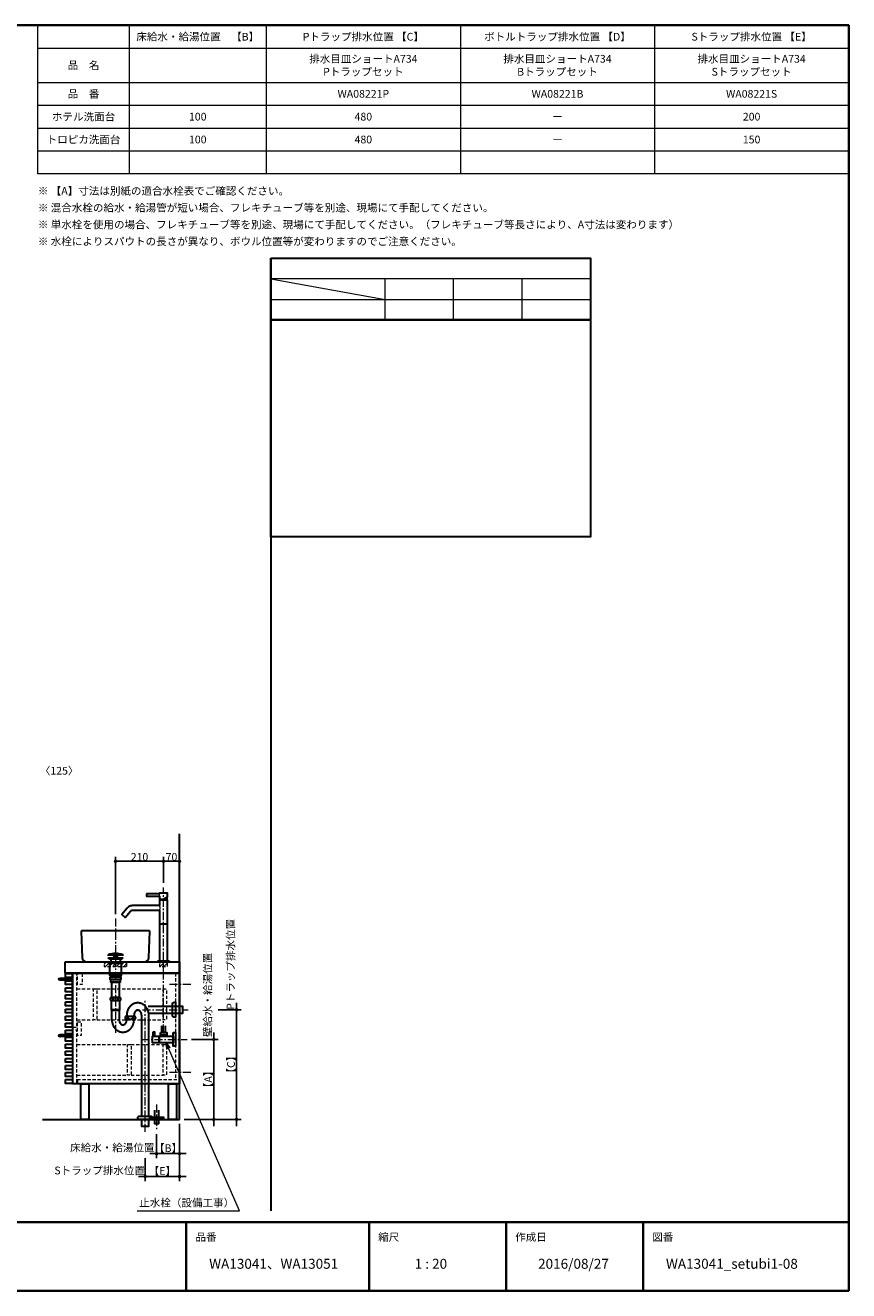
# Model space of a CAD drawing. Units: millimetres. Extents: x -4275 to 7850, y -3045 to 3045.
# Drawn here: x 395 to 4000, y -2770 to 2770 of the extents above; entities that cross this region are included whole.
import ezdxf

# ---------------------------------------------------------------- set-up
doc = ezdxf.new("R2010")
doc.units = ezdxf.units.MM
doc.header["$LTSCALE"] = 20
doc.header["$PDMODE"] = 1
doc.header["$PDSIZE"] = -2
doc.linetypes.add('ラインタイプ-1', pattern=[1.11, 0.71, -0.4])
doc.linetypes.add('ラインタイプ-3', pattern=[2.91, 1.76, -0.4, 0.35, -0.4])
for name, color, linetype, lineweight in [('1図面枠', 7, 'Continuous', 15), ('2寸法-1', 7, 'Continuous', 15), ('2寸法-2', 7, 'Continuous', 15), ('2寸法-3', 7, 'Continuous', 15), ('4給排水', 7, 'Continuous', 15), ('5ボウル・キャビネット', 7, 'Continuous', 15)]:
    doc.layers.add(name, color=color, linetype=linetype, lineweight=lineweight)
doc.styles.add('MS PGothic', font='txt', dxfattribs={"bigfont": 'MS PGothic'})
doc.styles.get("Standard").update_dxf_attribs({"font": 'txt', "bigfont": 'BIGFONT.SHX'})
doc.dimstyles.new('SANWA-1', dxfattribs={"dimtxt": 33.826244, "dimasz": 15.006836, "dimexe": 20, "dimexo": 20, "dimgap": 2, "dimtad": 1, "dimdec": 8, "dimdsep": 46, "dimtxsty": 'MS PGothic', "dimblk": 'DOT', "dimblk1": 'DOT', "dimblk2": 'DOT', "dimcen": 0, "dimazin": 0, "dimtfac": 0.8, "dimtdec": 8, "dimtix": 1, "dimtmove": 0, "dimatfit": 0, "dimldrblk": 'DOT', "dimfxl": 1, "dimfrac": 2, "dimtolj": 1, "dimarcsym": 0})
pattern_1 = [(45, (0, 0), (16, 0), [])]

# ---------------------------------------------------------------- blocks, each defined once
blk = doc.blocks.new('グループ-2')
at = {"layer": '1図面枠', "color": 7, "linetype": 'Continuous', "lineweight": 35}
for p, q in [((-4000, -2470), (4000, -2470)), ((1100, -2470), (1100, -2770)), ((1900, -2470), (1900, -2770)), ((2500, -2470), (2500, -2770)), ((3100, -2470), (3100, -2770))]:
    blk.add_line(p, q, dxfattribs=at)
at = {"layer": '1図面枠', "color": 7, "linetype": 'Continuous', "lineweight": 35, "flags": 128}
blk.add_lwpolyline([(-4000, 2770), (4000, 2770), (4000, -2770), (-4000, -2770)], close=True, dxfattribs=at)
blk = doc.blocks.new('図面枠')
at = {"layer": '1図面枠', "color": 7}
blk.add_blockref('グループ-2', (0, 0), dxfattribs=at)
at = {"layer": '1図面枠', "color": 7, "attachment_point": 1, "line_spacing_factor": 0.870768}
for s, insert, char_height in [('{\\fMS PGothic|b0|i0|c128|p0;品番}', (1140, -2518.2), 33.826), ('{\\fMS PGothic|b0|i0|c128|p0;縮尺}', (1940, -2518.2), 33.826), ('{\\fMS PGothic|b0|i0|c128|p0;作成日}', (2540, -2518.2), 33.826), ('{\\fMS PGothic|b0|i0|c128|p0;図番}', (3140, -2518.2), 33.826), ('{\\fMS PGothic|b0|i0|c128|p0;1 : 20}', (2100, -2630.5), 43.491)]:
    blk.add_mtext(s, dxfattribs=dict(at, insert=insert, char_height=char_height))
blk = doc.blocks.new('グループ-4')
at = {"layer": '1図面枠', "color": 7, "linetype": 'Continuous', "lineweight": 15}
for p, q in [((850, 2770), (850, 2120)), ((1450, 2770), (1450, 2120)), ((2300, 2770), (2300, 2120)), ((3150, 2770), (3150, 2120)), ((450, 2670), (4000, 2670)), ((450, 2520), (4000, 2520)), ((450, 2420), (4000, 2420)), ((450, 2320), (4000, 2320)), ((450, 2220), (4000, 2220))]:
    blk.add_line(p, q, dxfattribs=at)
at = {"layer": '1図面枠', "color": 7, "linetype": 'Continuous', "lineweight": 15, "flags": 128}
blk.add_lwpolyline([(450, 2770), (4000, 2770), (4000, 2120), (450, 2120)], close=True, dxfattribs=at)
blk = doc.blocks.new('グループ-5')
at = {"layer": '1図面枠', "color": 7}
blk.add_blockref('グループ-4', (0, 0), dxfattribs=at)
at = {"layer": '1図面枠', "color": 7, "char_height": 33.826, "attachment_point": 5, "line_spacing_factor": 0.870768}
for s, insert in [('{\\fMS PGothic|b0|i0|c128|p0;床給水・給湯位置\u3000【B】}', (1150, 2720)), ('{\\fMS PGothic|b0|i0|c128|p0;Pトラップ排水位置 【C】}', (1875, 2720)), ('{\\fMS PGothic|b0|i0|c128|p0;ボトルトラップ排水位置 【D】}', (2725, 2720)), ('{\\fMS PGothic|b0|i0|c128|p0;Sトラップ排水位置 【E】}', (3575, 2720)), ('{\\fMS PGothic|b0|i0|c128|p0;品\u3000名}', (650, 2595)), ('{\\fMS PGothic|b0|i0|c128|p0;品\u3000番}', (650, 2470)), ('{\\fMS PGothic|b0|i0|c128|p0;ホテル洗面台}', (650, 2370)), ('{\\fMS PGothic|b0|i0|c128|p0;トロピカ洗面台}', (650, 2270))]:
    blk.add_mtext(s, dxfattribs=dict(at, insert=insert))
blk = doc.blocks.new('_Dot')
at = {"color": 0, "linetype": 'ByBlock', "lineweight": -2}
blk.add_line((-0.5, 0), (-1, 0), dxfattribs=at)
at = {"color": 0, "linetype": 'ByBlock', "const_width": 0.5}
blk.add_lwpolyline([(-0.25, 0, 1), (0.25, 0, 1)], format="xyb", close=True, dxfattribs=at)
blk = doc.blocks.new('*D40')
at = {"layer": '2寸法-1', "color": 0, "linetype": 'Continuous', "lineweight": -2}
for p, q in [((1000, -985), (1000, -870)), ((1070, -985), (1070, -870)), ((1055, -890), (1015, -890))]:
    blk.add_line(p, q, dxfattribs=at)
at = {"layer": 'Defpoints', "color": 0}
for p in [(1000, -890), (1000, -1005), (1070, -1005)]:
    blk.add_point(p, dxfattribs=at)
at = {"layer": '2寸法-1', "color": 0, "lineweight": -2, "xscale": 15.0068359375, "yscale": 15.0068359375, "zscale": 15.0068359375, "rotation": 180}
blk.add_blockref('_Dot', (1000, -890), dxfattribs=at)
at = {"layer": '2寸法-1', "color": 0, "lineweight": -2, "xscale": 15.0068359375, "yscale": 15.0068359375, "zscale": 15.0068359375}
blk.add_blockref('_Dot', (1070, -890), dxfattribs=at)
at = {"layer": '2寸法-1', "color": 0, "lineweight": 15, "insert": (1035, -871), "char_height": 33.83, "attachment_point": 5, "style": 'MS PGothic'}
blk.add_mtext('\\A1;70', dxfattribs=at)
blk = doc.blocks.new('*D45')
at = {"layer": '2寸法-1', "color": 0, "linetype": 'Continuous', "lineweight": -2}
for p, q in [((790, -1121), (790, -870)), ((1000, -985), (1000, -870)), ((805, -890), (985, -890))]:
    blk.add_line(p, q, dxfattribs=at)
at = {"layer": 'Defpoints', "color": 0}
for p in [(1000, -890), (1000, -1005), (790, -1141)]:
    blk.add_point(p, dxfattribs=at)
at = {"layer": '2寸法-1', "color": 0, "lineweight": -2, "xscale": 15.0068359375, "yscale": 15.0068359375, "zscale": 15.0068359375, "rotation": 180}
blk.add_blockref('_Dot', (790, -890), dxfattribs=at)
at = {"layer": '2寸法-1', "color": 0, "lineweight": -2, "xscale": 15.0068359375, "yscale": 15.0068359375, "zscale": 15.0068359375}
blk.add_blockref('_Dot', (1000, -890), dxfattribs=at)
at = {"layer": '2寸法-1', "color": 0, "lineweight": 15, "insert": (895, -871), "char_height": 33.83, "attachment_point": 5, "style": 'MS PGothic'}
blk.add_mtext('\\A1;210', dxfattribs=at)
blk = doc.blocks.new('*D48')
at = {"layer": '2寸法-1', "color": 0, "linetype": 'Continuous', "lineweight": -2}
for p, q in [((1123, -1670), (1240, -1670)), ((1220, -1685), (1220, -2005)), ((1090, -2020), (1240, -2020))]:
    blk.add_line(p, q, dxfattribs=at)
at = {"layer": 'Defpoints', "color": 0}
for p in [(1103, -1670), (1070, -2020), (1220, -2020)]:
    blk.add_point(p, dxfattribs=at)
at = {"layer": '2寸法-1', "color": 0, "lineweight": -2, "xscale": 15.0068359375, "yscale": 15.0068359375, "zscale": 15.0068359375}
for p, rotation in [((1220, -1670), 90), ((1220, -2020), 270)]:
    blk.add_blockref('_Dot', p, dxfattribs=dict(at, rotation=rotation))
at = {"layer": '2寸法-1', "color": 0, "lineweight": 15, "insert": (1195.7, -1845), "char_height": 33.83, "attachment_point": 5, "rotation": 90, "style": 'MS PGothic'}
blk.add_mtext('\\A1;【A】', dxfattribs=at)
blk = doc.blocks.new('*D49')
at = {"layer": '2寸法-1', "color": 0, "linetype": 'Continuous', "lineweight": -2}
for p, q in [((1240, -1540), (1340, -1540)), ((1320, -1555), (1320, -2005)), ((1240, -2020), (1340, -2020))]:
    blk.add_line(p, q, dxfattribs=at)
at = {"layer": 'Defpoints', "color": 0}
for p in [(1220, -1540), (1220, -2020), (1320, -2020)]:
    blk.add_point(p, dxfattribs=at)
at = {"layer": '2寸法-1', "color": 0, "lineweight": -2, "xscale": 15.0068359375, "yscale": 15.0068359375, "zscale": 15.0068359375}
for p, rotation in [((1320, -1540), 90), ((1320, -2020), 270)]:
    blk.add_blockref('_Dot', p, dxfattribs=dict(at, rotation=rotation))
at = {"layer": '2寸法-1', "color": 0, "lineweight": 15, "insert": (1295.7, -1780), "char_height": 33.83, "attachment_point": 5, "rotation": 90, "style": 'MS PGothic'}
blk.add_mtext('\\A1;【C】', dxfattribs=at)
blk = doc.blocks.new('*D50')
at = {"layer": '2寸法-2', "color": 0, "linetype": 'Continuous', "lineweight": -2}
for p, q in [((1220, -1655), (1220, -1640)), ((1123, -1670), (1240, -1670)), ((1220, -1670), (1220, -2020)), ((1090, -2020), (1240, -2020)), ((1220, -2035), (1220, -2050))]:
    blk.add_line(p, q, dxfattribs=at)
at = {"layer": 'Defpoints', "color": 0}
for p in [(1103, -1670), (1070, -2020), (1220, -2020)]:
    blk.add_point(p, dxfattribs=at)
at = {"layer": '2寸法-2', "color": 0, "lineweight": -2, "xscale": 15.0068359375, "yscale": 15.0068359375, "zscale": 15.0068359375}
for p, rotation in [((1220, -1670), 270), ((1220, -2020), 90)]:
    blk.add_blockref('_Dot', p, dxfattribs=dict(at, rotation=rotation))
at = {"layer": '2寸法-2', "color": 0, "lineweight": 15, "insert": (1193.6, -1475.1), "char_height": 33.826, "attachment_point": 5, "rotation": 90, "style": 'MS PGothic'}
blk.add_mtext('\\A1;壁給水・給湯位置', dxfattribs=at)
blk = doc.blocks.new('*D51')
at = {"layer": '2寸法-2', "color": 0, "linetype": 'Continuous', "lineweight": -2}
for p, q in [((1070, -2040), (1070, -2190)), ((970, -2085), (970, -2190)), ((955, -2170), (940, -2170)), ((970, -2170), (1070, -2170)), ((1085, -2170), (1100, -2170))]:
    blk.add_line(p, q, dxfattribs=at)
at = {"layer": 'Defpoints', "color": 0}
for p in [(1070, -2020), (970, -2065), (1070, -2170)]:
    blk.add_point(p, dxfattribs=at)
at = {"layer": '2寸法-2', "color": 0, "lineweight": -2, "xscale": 15.0068359375, "yscale": 15.0068359375, "zscale": 15.0068359375}
blk.add_blockref('_Dot', (970, -2170), dxfattribs=at)
at = {"layer": '2寸法-2', "color": 0, "lineweight": -2, "xscale": 15.0068359375, "yscale": 15.0068359375, "zscale": 15.0068359375, "rotation": 180}
blk.add_blockref('_Dot', (1070, -2170), dxfattribs=at)
at = {"layer": '2寸法-2', "color": 0, "lineweight": 15, "insert": (775.8, -2143.6), "char_height": 33.826, "attachment_point": 5, "style": 'MS PGothic'}
blk.add_mtext('\\A1;床給水・給湯位置', dxfattribs=at)
blk = doc.blocks.new('*D52')
at = {"layer": '2寸法-2', "color": 0, "linetype": 'Continuous', "lineweight": -2}
for p, q in [((920, -2190), (920, -2290)), ((1070, -2190), (1070, -2290)), ((905, -2270), (890, -2270)), ((920, -2270), (1070, -2270)), ((1085, -2270), (1100, -2270))]:
    blk.add_line(p, q, dxfattribs=at)
at = {"layer": 'Defpoints', "color": 0}
for p in [(920, -2170), (1070, -2170), (1070, -2270)]:
    blk.add_point(p, dxfattribs=at)
at = {"layer": '2寸法-2', "color": 0, "lineweight": -2, "xscale": 15.0068359375, "yscale": 15.0068359375, "zscale": 15.0068359375}
blk.add_blockref('_Dot', (920, -2270), dxfattribs=at)
at = {"layer": '2寸法-2', "color": 0, "lineweight": -2, "xscale": 15.0068359375, "yscale": 15.0068359375, "zscale": 15.0068359375, "rotation": 180}
blk.add_blockref('_Dot', (1070, -2270), dxfattribs=at)
at = {"layer": '2寸法-2', "color": 0, "lineweight": 15, "insert": (720.5, -2243.6), "char_height": 33.826, "attachment_point": 5, "style": 'MS PGothic'}
blk.add_mtext('\\A1;Sトラップ排水位置', dxfattribs=at)
blk = doc.blocks.new('*D53')
at = {"layer": '2寸法-1', "color": 0, "linetype": 'Continuous', "lineweight": -2}
for p, q in [((1070, -2040), (1070, -2190)), ((970, -2085), (970, -2190)), ((985, -2170), (1055, -2170))]:
    blk.add_line(p, q, dxfattribs=at)
at = {"layer": 'Defpoints', "color": 0}
for p in [(1070, -2020), (970, -2065), (1070, -2170)]:
    blk.add_point(p, dxfattribs=at)
at = {"layer": '2寸法-1', "color": 0, "lineweight": -2, "xscale": 15.0068359375, "yscale": 15.0068359375, "zscale": 15.0068359375, "rotation": 180}
blk.add_blockref('_Dot', (970, -2170), dxfattribs=at)
at = {"layer": '2寸法-1', "color": 0, "lineweight": -2, "xscale": 15.0068359375, "yscale": 15.0068359375, "zscale": 15.0068359375}
blk.add_blockref('_Dot', (1070, -2170), dxfattribs=at)
at = {"layer": '2寸法-1', "color": 0, "lineweight": 15, "insert": (1020, -2145.7), "char_height": 33.83, "attachment_point": 5, "style": 'MS PGothic'}
blk.add_mtext('\\A1;【B】', dxfattribs=at)
blk = doc.blocks.new('*D54')
at = {"layer": '2寸法-1', "color": 0, "linetype": 'Continuous', "lineweight": -2}
for p, q in [((920, -2190), (920, -2290)), ((1070, -2190), (1070, -2290)), ((935, -2270), (1055, -2270))]:
    blk.add_line(p, q, dxfattribs=at)
at = {"layer": 'Defpoints', "color": 0}
for p in [(920, -2170), (1070, -2170), (1070, -2270)]:
    blk.add_point(p, dxfattribs=at)
at = {"layer": '2寸法-1', "color": 0, "lineweight": -2, "xscale": 15.0068359375, "yscale": 15.0068359375, "zscale": 15.0068359375, "rotation": 180}
blk.add_blockref('_Dot', (920, -2270), dxfattribs=at)
at = {"layer": '2寸法-1', "color": 0, "lineweight": -2, "xscale": 15.0068359375, "yscale": 15.0068359375, "zscale": 15.0068359375}
blk.add_blockref('_Dot', (1070, -2270), dxfattribs=at)
at = {"layer": '2寸法-1', "color": 0, "lineweight": 15, "insert": (995, -2245.7), "char_height": 33.83, "attachment_point": 5, "style": 'MS PGothic'}
blk.add_mtext('\\A1;【E】', dxfattribs=at)
blk = doc.blocks.new('*D55')
at = {"layer": '2寸法-2', "color": 0, "linetype": 'Continuous', "lineweight": -2}
for p, q in [((1240, -1540), (1340, -1540)), ((1320, -1525), (1320, -1510)), ((1320, -1540), (1320, -2020)), ((1240, -2020), (1340, -2020)), ((1320, -2035), (1320, -2050))]:
    blk.add_line(p, q, dxfattribs=at)
at = {"layer": 'Defpoints', "color": 0}
for p in [(1220, -1540), (1220, -2020), (1320, -2020)]:
    blk.add_point(p, dxfattribs=at)
at = {"layer": '2寸法-2', "color": 0, "lineweight": -2, "xscale": 15.0068359375, "yscale": 15.0068359375, "zscale": 15.0068359375}
for p, rotation in [((1320, -1540), 270), ((1320, -2020), 90)]:
    blk.add_blockref('_Dot', p, dxfattribs=dict(at, rotation=rotation))
at = {"layer": '2寸法-2', "color": 0, "lineweight": 15, "insert": (1293.6, -1341.2), "char_height": 33.826, "attachment_point": 5, "rotation": 90, "style": 'MS PGothic'}
blk.add_mtext('\\A1;Pトラップ排水位置', dxfattribs=at)
blk = doc.blocks.new('*D57')
at = {"layer": '2寸法-2', "color": 0, "linetype": 'Continuous', "lineweight": -2}
for p, q in [((-130, -390), (-130, -540)), ((70, -390), (70, -540)), ((-145, -520), (-160, -520)), ((-130, -520), (70, -520)), ((85, -520), (100, -520))]:
    blk.add_line(p, q, dxfattribs=at)
at = {"layer": 'Defpoints', "color": 0}
for p in [(-130, -370), (70, -370), (70, -520)]:
    blk.add_point(p, dxfattribs=at)
at = {"layer": '2寸法-2', "color": 0, "lineweight": -2, "xscale": 15.0068359375, "yscale": 15.0068359375, "zscale": 15.0068359375}
blk.add_blockref('_Dot', (-130, -520), dxfattribs=at)
at = {"layer": '2寸法-2', "color": 0, "lineweight": -2, "xscale": 15.0068359375, "yscale": 15.0068359375, "zscale": 15.0068359375, "rotation": 180}
blk.add_blockref('_Dot', (70, -520), dxfattribs=at)
at = {"layer": '2寸法-2', "color": 0, "lineweight": 15, "insert": (543.2, -493.6), "char_height": 33.83, "attachment_point": 5, "style": 'MS PGothic'}
blk.add_mtext('\\A1;〈125〉', dxfattribs=at)
blk = doc.blocks.new('グループ-11')
at = {"layer": '4給排水', "color": 7, "linetype": 'ラインタイプ-3', "lineweight": 15}
for p, q in [((790, -1141), (790, -1641)), ((908, -1540), (1108, -1540)), ((920, -2075), (920, -1499))]:
    blk.add_line(p, q, dxfattribs=at)
at = {"layer": '4給排水', "color": 7, "linetype": 'Continuous', "lineweight": 30}
for p, q in [((769, -1318), (769, -1330)), ((811, -1318), (811, -1330)), ((839, -1569), (839, -1564)), ((839, -1584), (839, -1581)), ((871, -1569), (871, -1564)), ((871, -1584), (871, -1581))]:
    blk.add_line(p, q, dxfattribs=at)
at = {"layer": '4給排水', "color": 7, "linetype": 'Continuous', "lineweight": 5}
for p, q in [((770.5, -1318), (770.5, -1330)), ((809.5, -1318), (809.5, -1330))]:
    blk.add_line(p, q, dxfattribs=at)
at = {"layer": '4給排水', "color": 7, "linetype": 'Continuous', "lineweight": 15}
for p, q in [((807, -1539), (773, -1539)), ((774, -1544), (806, -1544))]:
    blk.add_line(p, q, dxfattribs=at)
at = {"layer": '4給排水', "color": 7, "linetype": 'Continuous', "lineweight": 30, "flags": 128}
for points in [[(757.5, -1299.5), (822.5, -1299.5), (822.5, -1301), (757.5, -1301)], [(759, -1312), (821, -1312), (821, -1314), (759, -1314)], [(766, -1318), (759, -1314), (821, -1314), (814, -1318)], [(783.5, -1301), (796.5, -1301), (796.5, -1312), (783.5, -1312)], [(760, -1332), (757.5, -1330), (822.5, -1330), (820, -1332)], [(760, -1332), (820, -1332), (820, -1336), (760, -1336)], [(765, -1336), (815, -1336), (815, -1390), (765, -1390)], [(767, -1396), (813, -1396), (813, -1407), (767, -1407)], [(770, -1407), (810, -1407), (810, -1419), (770, -1419)], [(770.5, -1390), (809.5, -1390), (809.5, -1396), (770.5, -1396)], [(774, -1419), (806, -1419), (806, -1487), (774, -1487)], [(904, -2020), (904, -2050), (936, -2050), (936, -2020)]]:
    blk.add_lwpolyline(points, close=True, dxfattribs=at)
for points in [[(766.5, -1493, 0.201132), (769, -1499), (811, -1499, 0.201132), (813.5, -1493, 0.201131), (811, -1487), (769, -1487, 0.201131), (766.5, -1493)], [(1039, -1515.5, -0.414214), (1047, -1507.5), (1053, -1507.5), (1053, -1572.5), (1047, -1572.5, -0.414214), (1039, -1564.5)], [(831.5, -1575, 0.201132), (834, -1581), (876, -1581, 0.201132), (878.5, -1575, 0.201131), (876, -1569), (834, -1569, 0.201131), (831.5, -1575)], [(887.5, -2015.3), (887.5, -2014, -0.414214), (895.5, -2006), (895.6, -2006), (944.4, -2006), (944.5, -2006, -0.414214), (952.5, -2014), (952.5, -2015.3), (952.5, -2020), (887.5, -2020)]]:
    blk.add_lwpolyline(points, format="xyb", close=True, dxfattribs=at)
for points in [[(774, -1584), (774, -1544), (773, -1539), (773, -1499), (807, -1499), (807, -1539), (806, -1544), (806, -1584)], [(933, -1524), (1083, -1524), (1083, -1556), (933, -1556)], [(904, -1564), (904, -2006), (936, -2006), (936, -1564)]]:
    blk.add_lwpolyline(points, dxfattribs=at)
at = {"layer": '4給排水', "color": 7, "linetype": 'Continuous', "lineweight": 30}
blk.add_arc((790, -1384.5), 91, 69.0802, 110.9198, dxfattribs=at)
at = {"layer": '4給排水', "color": 7, "linetype": 'Continuous', "lineweight": 15}
for centre, major_axis, ratio in [((771.5, -1493), (0, 5.5), 0.863636), ((790, -1493), (9.5, 0), 0.578947), ((808.5, -1493), (0, 5.5), 0.863636), ((836.5, -1575), (0, 5.5), 0.863636), ((855, -1575), (9.5, 0), 0.578947), ((873.5, -1575), (0, 5.5), 0.863636)]:
    blk.add_ellipse(centre, major_axis=major_axis, ratio=ratio, dxfattribs=at)
at = {"layer": '4給排水', "color": 7, "linetype": 'Continuous', "lineweight": 30}
for points, knots in [([(936, -1564), (936, -1561.3), (935.8, -1558.7), (935.5, -1556.1), (935.1, -1553.5), (934.6, -1550.9), (933.9, -1548.3), (933.2, -1545.8), (932.3, -1543.3), (931.4, -1540.9), (930.3, -1538.5), (929.1, -1536.2), (927.8, -1534), (926.5, -1531.8), (925, -1529.7), (923.5, -1527.7), (921.8, -1525.8), (920.1, -1523.9), (918.3, -1522.3), (916.4, -1520.6), (914.4, -1519.1), (912.5, -1517.6), (910.4, -1516.4), (908.3, -1515.1), (906.1, -1514.1), (903.9, -1513.1), (901.6, -1512.3), (899.3, -1511.6), (897, -1511), (894.6, -1510.5), (892.3, -1510.3), (889.9, -1510), (887.5, -1510), (885.1, -1510), (882.7, -1510.3), (880.4, -1510.5), (878, -1511), (875.7, -1511.6), (873.4, -1512.3), (871.1, -1513.1), (868.9, -1514.1), (866.7, -1515.1), (864.6, -1516.4), (862.5, -1517.6), (860.6, -1519.1), (858.6, -1520.6), (856.7, -1522.3), (854.9, -1523.9), (853.2, -1525.8), (851.5, -1527.7), (850, -1529.7), (848.5, -1531.8), (847.2, -1534), (845.9, -1536.2), (844.7, -1538.5), (843.6, -1540.9), (842.7, -1543.3), (841.8, -1545.8), (841.1, -1548.3), (840.4, -1550.9), (839.9, -1553.5), (839.5, -1556.1), (839.2, -1558.7), (839, -1561.3), (839, -1564)], [0, 0, 0, 0.031254, 0.031254, 0.062508, 0.062508, 0.093762, 0.093762, 0.125016, 0.125016, 0.156269, 0.156269, 0.187521, 0.187521, 0.218772, 0.218772, 0.250023, 0.250023, 0.281272, 0.281272, 0.312521, 0.312521, 0.343769, 0.343769, 0.375016, 0.375016, 0.406263, 0.406263, 0.437509, 0.437509, 0.468755, 0.468755, 0.5, 0.5, 0.531245, 0.531245, 0.562491, 0.562491, 0.593737, 0.593737, 0.624984, 0.624984, 0.656231, 0.656231, 0.687479, 0.687479, 0.718728, 0.718728, 0.749977, 0.749977, 0.781228, 0.781228, 0.812479, 0.812479, 0.843731, 0.843731, 0.874984, 0.874984, 0.906238, 0.906238, 0.937492, 0.937492, 0.968746, 0.968746, 1, 1, 1]), ([(904, -1564), (904, -1562.9), (903.9, -1561.8), (903.8, -1560.8), (903.7, -1559.7), (903.5, -1558.6), (903.3, -1557.6), (903.1, -1556.6), (902.7, -1555.6), (902.4, -1554.6), (902.1, -1553.6), (901.7, -1552.7), (901.2, -1551.8), (900.8, -1550.9), (900.3, -1550), (899.7, -1549.2), (899.2, -1548.4), (898.6, -1547.7), (898, -1547), (897.3, -1546.3), (896.7, -1545.7), (896, -1545.1), (895.3, -1544.6), (894.6, -1544.1), (893.8, -1543.7), (893.1, -1543.3), (892.3, -1542.9), (891.5, -1542.6), (890.7, -1542.4), (889.9, -1542.2), (889.1, -1542.1), (888.3, -1542), (887.5, -1542), (886.7, -1542), (885.9, -1542.1), (885.1, -1542.2), (884.3, -1542.4), (883.5, -1542.6), (882.7, -1542.9), (881.9, -1543.3), (881.2, -1543.7), (880.4, -1544.1), (879.7, -1544.6), (879, -1545.1), (878.3, -1545.7), (877.7, -1546.3), (877, -1547), (876.4, -1547.7), (875.8, -1548.4), (875.3, -1549.2), (874.7, -1550), (874.2, -1550.9), (873.8, -1551.8), (873.3, -1552.7), (872.9, -1553.6), (872.6, -1554.6), (872.3, -1555.6), (871.9, -1556.6), (871.7, -1557.6), (871.5, -1558.6), (871.3, -1559.7), (871.2, -1560.8), (871.1, -1561.8), (871, -1562.9), (871, -1564)], [0, 0, 0, 0.031261, 0.031261, 0.062522, 0.062522, 0.093782, 0.093782, 0.125041, 0.125041, 0.156298, 0.156298, 0.187554, 0.187554, 0.218808, 0.218808, 0.25006, 0.25006, 0.28131, 0.28131, 0.312557, 0.312557, 0.343802, 0.343802, 0.375045, 0.375045, 0.406286, 0.406286, 0.437525, 0.437525, 0.468763, 0.468763, 0.5, 0.5, 0.531237, 0.531237, 0.562475, 0.562475, 0.593714, 0.593714, 0.624955, 0.624955, 0.656198, 0.656198, 0.687443, 0.687443, 0.71869, 0.71869, 0.74994, 0.74994, 0.781192, 0.781192, 0.812446, 0.812446, 0.843702, 0.843702, 0.874959, 0.874959, 0.906218, 0.906218, 0.937478, 0.937478, 0.968739, 0.968739, 1, 1, 1]), ([(774, -1584), (774, -1586.7), (774.2, -1589.3), (774.5, -1591.9), (774.9, -1594.5), (775.4, -1597.1), (776.1, -1599.7), (776.8, -1602.2), (777.7, -1604.7), (778.6, -1607.1), (779.7, -1609.5), (780.9, -1611.8), (782.2, -1614), (783.5, -1616.2), (785, -1618.3), (786.5, -1620.3), (788.2, -1622.2), (789.9, -1624.1), (791.7, -1625.7), (793.6, -1627.4), (795.6, -1628.9), (797.5, -1630.4), (799.6, -1631.6), (801.7, -1632.9), (803.9, -1633.9), (806.1, -1634.9), (808.4, -1635.7), (810.7, -1636.4), (813, -1637), (815.4, -1637.5), (817.7, -1637.7), (820.1, -1638), (822.5, -1638), (824.9, -1638), (827.3, -1637.7), (829.6, -1637.5), (832, -1637), (834.3, -1636.4), (836.6, -1635.7), (838.9, -1634.9), (841.1, -1633.9), (843.3, -1632.9), (845.4, -1631.6), (847.5, -1630.4), (849.4, -1628.9), (851.4, -1627.4), (853.3, -1625.7), (855.1, -1624.1), (856.8, -1622.2), (858.5, -1620.3), (860, -1618.3), (861.5, -1616.2), (862.8, -1614), (864.1, -1611.8), (865.3, -1609.5), (866.4, -1607.1), (867.3, -1604.7), (868.2, -1602.2), (868.9, -1599.7), (869.6, -1597.1), (870.1, -1594.5), (870.5, -1591.9), (870.8, -1589.3), (871, -1586.7), (871, -1584)], [0, 0, 0, 0.031254, 0.031254, 0.062508, 0.062508, 0.093762, 0.093762, 0.125016, 0.125016, 0.156269, 0.156269, 0.187521, 0.187521, 0.218772, 0.218772, 0.250023, 0.250023, 0.281272, 0.281272, 0.312521, 0.312521, 0.343769, 0.343769, 0.375016, 0.375016, 0.406263, 0.406263, 0.437509, 0.437509, 0.468755, 0.468755, 0.5, 0.5, 0.531245, 0.531245, 0.562491, 0.562491, 0.593737, 0.593737, 0.624984, 0.624984, 0.656231, 0.656231, 0.687479, 0.687479, 0.718728, 0.718728, 0.749977, 0.749977, 0.781228, 0.781228, 0.812479, 0.812479, 0.843731, 0.843731, 0.874984, 0.874984, 0.906238, 0.906238, 0.937492, 0.937492, 0.968746, 0.968746, 1, 1, 1]), ([(806, -1584), (806, -1585.1), (806.1, -1586.2), (806.2, -1587.2), (806.3, -1588.3), (806.5, -1589.4), (806.7, -1590.4), (806.9, -1591.4), (807.3, -1592.4), (807.6, -1593.4), (807.9, -1594.4), (808.3, -1595.3), (808.8, -1596.2), (809.2, -1597.1), (809.7, -1598), (810.3, -1598.8), (810.8, -1599.6), (811.4, -1600.3), (812, -1601), (812.7, -1601.7), (813.3, -1602.3), (814, -1602.9), (814.7, -1603.4), (815.4, -1603.9), (816.2, -1604.3), (816.9, -1604.7), (817.7, -1605.1), (818.5, -1605.4), (819.3, -1605.6), (820.1, -1605.8), (820.9, -1605.9), (821.7, -1606), (822.5, -1606), (823.3, -1606), (824.1, -1605.9), (824.9, -1605.8), (825.7, -1605.6), (826.5, -1605.4), (827.3, -1605.1), (828.1, -1604.7), (828.8, -1604.3), (829.6, -1603.9), (830.3, -1603.4), (831, -1602.9), (831.7, -1602.3), (832.3, -1601.7), (833, -1601), (833.6, -1600.3), (834.2, -1599.6), (834.7, -1598.8), (835.3, -1598), (835.8, -1597.1), (836.2, -1596.2), (836.7, -1595.3), (837.1, -1594.4), (837.4, -1593.4), (837.7, -1592.4), (838.1, -1591.4), (838.3, -1590.4), (838.5, -1589.4), (838.7, -1588.3), (838.8, -1587.2), (838.9, -1586.2), (839, -1585.1), (839, -1584)], [0, 0, 0, 0.031261, 0.031261, 0.062522, 0.062522, 0.093782, 0.093782, 0.125041, 0.125041, 0.156298, 0.156298, 0.187554, 0.187554, 0.218808, 0.218808, 0.25006, 0.25006, 0.28131, 0.28131, 0.312557, 0.312557, 0.343802, 0.343802, 0.375045, 0.375045, 0.406286, 0.406286, 0.437525, 0.437525, 0.468763, 0.468763, 0.5, 0.5, 0.531237, 0.531237, 0.562475, 0.562475, 0.593714, 0.593714, 0.624955, 0.624955, 0.656198, 0.656198, 0.687443, 0.687443, 0.71869, 0.71869, 0.74994, 0.74994, 0.781192, 0.781192, 0.812446, 0.812446, 0.843702, 0.843702, 0.874959, 0.874959, 0.906218, 0.906218, 0.937478, 0.937478, 0.968739, 0.968739, 1, 1, 1])]:
    blk.add_open_spline(points, degree=2, knots=knots, dxfattribs=at)
blk = doc.blocks.new('グループ-17')
at = {"layer": '5ボウル・キャビネット', "color": 7, "linetype": 'Continuous', "lineweight": 30, "flags": 128}
blk.add_lwpolyline([(643.8, -1310.7, 0.404339), (663.8, -1330), (790, -1330), (916.2, -1330, 0.404339), (936.2, -1310.7), (940, -1197.1, 0.203312), (939.4, -1195.6, 0.203312), (938, -1195), (642, -1195, 0.203312), (640.6, -1195.6, 0.203312), (640, -1197.1)], format="xyb", close=True, dxfattribs=at)
at = {"layer": '5ボウル・キャビネット', "color": 7, "linetype": 'ラインタイプ-1', "lineweight": 15, "flags": 128}
blk.add_lwpolyline([(757.1, -1314), (767.5, -1320), (767.5, -1330), (812.5, -1330), (812.5, -1320), (822.9, -1314)], dxfattribs=at)
blk = doc.blocks.new('グループ-25')
at = {"layer": '4給排水', "color": 7, "linetype": 'ラインタイプ-3', "lineweight": 15}
blk.add_line((970, -1955), (970, -2065), dxfattribs=at)
at = {"layer": '4給排水', "color": 7, "linetype": 'Continuous', "lineweight": 30, "flags": 128}
blk.add_lwpolyline([(960, -1980), (960, -2010), (980, -2010), (980, -1980)], dxfattribs=at)
for points in [[(940, -2010), (1000, -2010), (1000, -2020), (940, -2020)], [(962.5, -2020), (977.5, -2020), (977.5, -2040), (962.5, -2040)]]:
    blk.add_lwpolyline(points, close=True, dxfattribs=at)
blk = doc.blocks.new('止水栓_側面')
at = {"layer": '4給排水', "color": 7, "linetype": 'ラインタイプ-3', "lineweight": 15}
blk.add_line((-150.5, 0), (50, 0), dxfattribs=at)
at = {"layer": '4給排水', "color": 7, "linetype": 'Continuous', "lineweight": 30, "flags": 128}
blk.add_lwpolyline([(-45, 60), (-45, 30), (-60, 30), (-60, 60)], dxfattribs=at)
for points in [[(-72.5, -15), (-100.5, -15), (-100.5, 15), (-72.5, 15)], [(-97.5, 33), (-92.5, 33), (-92.5, 15), (-97.5, 15)], [(-72.5, 12), (-71.5, 12), (-71.5, -12), (-72.5, -12)], [(-71.5, 14.9), (-10, 14.9), (-10, -14.9), (-71.5, -14.9)], [(-66.5, 30), (-38.5, 30), (-38.5, 18), (-66.5, 18)], [(-62.5, 18), (-42.5, 18), (-42.5, 14.9), (-62.5, 14.9)], [(-10, 30), (0, 30), (0, -30), (-10, -30)]]:
    blk.add_lwpolyline(points, close=True, dxfattribs=at)
blk = doc.blocks.new('グループ-26')
at = {"layer": '4給排水', "color": 7, "linetype": 'ラインタイプ-3', "lineweight": 15}
blk.add_line((1000, -1380), (1000, -1005), dxfattribs=at)
at = {"layer": '4給排水', "color": 7, "linetype": 'Continuous', "lineweight": 30}
for p, q in [((1015, -1047.3), (1015, -1060)), ((985, -1056), (985, -1060)), ((1017.5, -1166), (982.5, -1166))]:
    blk.add_line(p, q, dxfattribs=at)
at = {"layer": '4給排水', "color": 7, "linetype": 'Continuous', "lineweight": 30, "flags": 128}
for points in [[(925, -1033), (925, -1043), (982.5, -1043), (982.5, -1056), (1000, -1056), (1017.5, -1045.9), (1017.5, -1030), (982.5, -1030), (982.5, -1033)], [(982.5, -1326), (1017.5, -1326), (1017.5, -1060), (982.5, -1060), (982.5, -1084.3), (863.7, -1084.3), (860.7, -1084.4), (857.8, -1084.9), (854.9, -1085.6), (852.2, -1086.6), (849, -1088.1), (846.1, -1090), (843.3, -1092.2), (840.8, -1094.9), (840.7, -1095), (817.3, -1122.9), (832.7, -1135.7), (856, -1107.9), (856.9, -1107), (857.8, -1106.2), (858.8, -1105.6), (859.8, -1105.1), (860.8, -1104.7), (861.7, -1104.5), (862.7, -1104.3), (863.7, -1104.3), (982.5, -1104.3)], [(1024, -1330), (976, -1330), (976, -1326), (1024, -1326)]]:
    blk.add_lwpolyline(points, close=True, dxfattribs=at)
at = {"layer": '4給排水', "color": 7, "linetype": 'Continuous', "lineweight": 15, "flags": 128}
for points in [[(982.5, -1043), (982.5, -1043), (982.5, -1042.9), (982.6, -1042.8), (982.6, -1042.6), (982.7, -1042.4), (982.7, -1042.2), (982.8, -1041.9), (982.9, -1041.6), (982.9, -1041.2), (983, -1040.8), (983.1, -1040.4), (983.1, -1040), (983.2, -1039.5), (983.2, -1039), (983.2, -1038.5), (983.2, -1038), (983.2, -1037.5), (983.2, -1037), (983.2, -1036.6), (983.1, -1036.1), (983.1, -1035.7), (983, -1035.3), (982.9, -1034.9), (982.9, -1034.5), (982.8, -1034.2), (982.7, -1033.9), (982.7, -1033.6), (982.6, -1033.4), (982.6, -1033.2), (982.5, -1033.1), (982.5, -1033), (982.5, -1033)], [(982.5, -1104.3), (982.5, -1104.2), (982.6, -1104.1), (982.7, -1103.8), (982.9, -1103.5), (983.2, -1103.1), (983.4, -1102.6), (983.7, -1102), (984, -1101.4), (984.3, -1100.7), (984.6, -1099.9), (984.9, -1099.1), (985.1, -1098.2), (985.3, -1097.3), (985.5, -1096.3), (985.6, -1095.3), (985.6, -1094.3), (985.6, -1093.3), (985.5, -1092.3), (985.3, -1091.4), (985.1, -1090.5), (984.9, -1089.6), (984.6, -1088.8), (984.3, -1088), (984, -1087.3), (983.7, -1086.6), (983.4, -1086), (983.2, -1085.5), (982.9, -1085.1), (982.8, -1084.7), (982.6, -1084.5), (982.5, -1084.3), (982.5, -1084.3)]]:
    blk.add_lwpolyline(points, dxfattribs=at)
at = {"layer": '4給排水', "color": 7, "linetype": 'ラインタイプ-3', "lineweight": 15, "flags": 128}
blk.add_lwpolyline([(1000.5, -1640), (1000.5, -1617.9), (1000.5, -1609.7, 0.001318), (1000.3, -1538.1), (1000.2, -1514.9, -0.001318), (1000, -1443.2), (1000, -1435.1), (1000, -1413), (1000, -1330)], format="xyb", dxfattribs=at)
at = {"layer": '4給排水', "color": 7}
blk.add_blockref('止水栓_側面', (1053, -1670), dxfattribs=at)
blk = doc.blocks.new('グループ-36')
at = {"layer": '5ボウル・キャビネット', "color": 7, "linetype": 'Continuous', "lineweight": 15}
blk.add_line((601, -1382), (601, -1537), dxfattribs=at)
at = {"layer": '5ボウル・キャビネット', "color": 7, "linetype": 'ラインタイプ-1', "lineweight": 15}
for p, q in [((1053, -1380), (1053, -1845)), ((621, -1449), (693, -1449)), ((708, -1449), (998, -1449)), ((621, -1584), (693, -1584)), ((708, -1584), (998, -1584)), ((621, -1692), (843, -1692)), ((858, -1692), (998, -1692)), ((621, -1827), (843, -1827)), ((858, -1827), (998, -1827)), ((623, -1845), (1070, -1845)), ((623, -1845), (623, -1865))]:
    blk.add_line(p, q, dxfattribs=at)
at = {"layer": '5ボウル・キャビネット', "color": 7, "linetype": 'Continuous', "lineweight": 30, "flags": 128}
for points in [[(570, -1330), (1070, -1330), (1070, -1380), (570, -1380)], [(571, -1382), (601, -1382), (601, -1399), (571, -1399)], [(603, -1380), (1070, -1380), (1070, -1865), (603, -1865)], [(571, -1413), (601, -1413), (601, -1430), (571, -1430)], [(571, -1444), (601, -1444), (601, -1461), (571, -1461)], [(571, -1475), (601, -1475), (601, -1492), (571, -1492)], [(571, -1506), (601, -1506), (601, -1523), (571, -1523)], [(571, -1537), (601, -1537), (601, -1554), (571, -1554)], [(571, -1568), (601, -1568), (601, -1585), (571, -1585)], [(571, -1599), (601, -1599), (601, -1616), (571, -1616)], [(571, -1629), (601, -1629), (601, -1646), (571, -1646)], [(571, -1660), (601, -1660), (601, -1677), (571, -1677)], [(571, -1691), (601, -1691), (601, -1708), (571, -1708)], [(571, -1722), (601, -1722), (601, -1739), (571, -1739)], [(571, -1753), (601, -1753), (601, -1770), (571, -1770)], [(571, -1784), (601, -1784), (601, -1801), (571, -1801)], [(571, -1815), (601, -1815), (601, -1832), (571, -1832)], [(571, -1846), (601, -1846), (601, -1863), (571, -1863)], [(637.5, -1865), (672.5, -1865), (672.5, -2020), (637.5, -2020)], [(1022.5, -1865), (1057.5, -1865), (1057.5, -2020), (1022.5, -2020)]]:
    blk.add_lwpolyline(points, close=True, dxfattribs=at)
for points in [[(603, -1616), (601, -1616), (601, -1382), (603, -1382)], [(550, -1402), (601, -1402), (601, -1410), (550, -1410)], [(550, -1649), (601, -1649), (601, -1657), (550, -1657)], [(603, -1629), (601, -1629), (601, -1863), (603, -1863)]]:
    blk.add_lwpolyline(points, dxfattribs=at)
at = {"layer": '5ボウル・キャビネット', "color": 7, "linetype": 'ラインタイプ-1', "lineweight": 15, "flags": 128}
for points in [[(603, -1616), (621, -1616), (621, -1382), (603, -1382)], [(603, -1863), (621, -1863), (621, -1629), (603, -1629)]]:
    blk.add_lwpolyline(points, dxfattribs=at)
for points in [[(624, -1380), (644, -1380), (644, -1430), (624, -1430)], [(693, -1449), (708, -1449), (708, -1584), (693, -1584)], [(998, -1449), (1013, -1449), (1013, -1584), (998, -1584)], [(624, -1593), (640, -1593), (640, -1653), (624, -1653)], [(843, -1692), (858, -1692), (858, -1827), (843, -1827)], [(998, -1692), (1013, -1692), (1013, -1827), (998, -1827)]]:
    blk.add_lwpolyline(points, close=True, dxfattribs=at)
at = {"layer": '5ボウル・キャビネット', "color": 7, "linetype": 'Continuous', "lineweight": 30}
for centre in [(547, -1406), (547, -1653)]:
    blk.add_circle(centre, 5, dxfattribs=at)
blk = doc.blocks.new('グループ-37')
at = {"layer": '5ボウル・キャビネット', "color": 7, "linetype": 'Continuous', "lineweight": 30}
for p, q in [((1070, -2020), (1070, -770)), ((470, -2020), (1070, -2020))]:
    blk.add_line(p, q, dxfattribs=at)
at = {"layer": '5ボウル・キャビネット', "color": 7, "linetype": 'ラインタイプ-3', "lineweight": 15}
for p, q in [((1120, -1430), (1020, -1430)), ((1120, -1815), (1020, -1815))]:
    blk.add_line(p, q, dxfattribs=at)
at = {"layer": '5ボウル・キャビネット', "color": 7}
blk.add_blockref('グループ-36', (0, 0), dxfattribs=at)

msp = doc.modelspace()

# ---------------------------------------------------------------- hatches: boundary and pattern name
at = {"layer": '2寸法-3', "linetype": 'Continuous', "lineweight": 0}
msp.add_hatch(color=7, dxfattribs=at).paths.add_polyline_path([(1015.36, -1710.87), (1011.25, -1684.9), (1027.79, -1705.33)])
at = {"layer": '5ボウル・キャビネット', "linetype": 'Continuous', "lineweight": 15}
h = msp.add_hatch(dxfattribs=at)
h.set_pattern_fill('斜線3', style=0, pattern_type=2)
h.set_pattern_definition(pattern_1)
h.paths.add_polyline_path([(840, -1350), (840, -1330), (740, -1330), (740, -1350)])
h = msp.add_hatch(dxfattribs=at)
h.set_pattern_fill('斜線3', style=0, pattern_type=2)
h.set_pattern_definition(pattern_1)
h.paths.add_polyline_path([(1018, -1350), (1018, -1330), (982, -1330), (982, -1350)])

# ---------------------------------------------------------------- linework, layer by layer
at = {"layer": '1図面枠', "color": 7, "linetype": 'Continuous', "lineweight": 30}
msp.add_line((1470, 1750), (1470, -2420), dxfattribs=at)
at = {"layer": '1図面枠', "color": 7, "linetype": 'Continuous', "lineweight": 15}
for p, q in [((2870, 1660), (1470, 1660)), ((1470, 1660), (1970, 1570)), ((1970, 1480), (1970, 1660)), ((2270, 1480), (2270, 1660)), ((2570, 1480), (2570, 1660)), ((1470, 1570), (2870, 1570))]:
    msp.add_line(p, q, dxfattribs=at)
at = {"layer": '1図面枠', "color": 7, "linetype": 'Continuous', "lineweight": 30, "flags": 128}
for points in [[(1470, 1750), (2870, 1750), (2870, 1480), (1470, 1480)], [(1470, 1480), (2870, 1480), (2870, 530), (1470, 530)]]:
    msp.add_lwpolyline(points, close=True, dxfattribs=at)
at = {"layer": '2寸法-3', "color": 7, "linetype": 'Continuous', "lineweight": 15, "flags": 128}
msp.add_lwpolyline([(884.71, -2420), (1332.9, -2420), (1011.25, -1684.9)], dxfattribs=at)
at = {"layer": '2寸法-3', "color": 7, "linetype": 'Continuous', "lineweight": 5, "flags": 128}
msp.add_lwpolyline([(1015.36, -1710.87), (1011.25, -1684.9), (1027.79, -1705.33)], close=True, dxfattribs=at)
at = {"layer": '5ボウル・キャビネット', "color": 7, "linetype": 'ラインタイプ-1', "lineweight": 15, "flags": 128}
for points in [[(840, -1350), (840, -1330), (740, -1330), (740, -1350)], [(1018, -1350), (1018, -1330), (982, -1330), (982, -1350)]]:
    msp.add_lwpolyline(points, close=True, dxfattribs=at)

# ---------------------------------------------------------------- block references
at = {"layer": '1図面枠', "color": 7}
for name in ['図面枠', 'グループ-5']:
    msp.add_blockref(name, (0, 0), dxfattribs=at)
at = {"layer": '4給排水', "color": 7}
for name in ['グループ-26', 'グループ-11', 'グループ-25']:
    msp.add_blockref(name, (0, 0), dxfattribs=at)
at = {"layer": '5ボウル・キャビネット', "color": 7}
for name in ['グループ-37', 'グループ-17']:
    msp.add_blockref(name, (0, 0), dxfattribs=at)

# ---------------------------------------------------------------- texts
at = {"layer": '1図面枠', "color": 7}
for s, insert, char_height, attachment_point, line_spacing_factor in [('{\\fMS PGothic|b0|i0|c128|p0;排水目皿ショートA734\\PPトラップ\\fMS PGothic|b0|i0|c128|p0;セット}', (1875, 2595), 33.8262, 5, 1.005216), ('{\\fMS PGothic|b0|i0|c128|p0;排水目皿ショートA734\\PBトラップセット}', (2725, 2595), 33.8262, 5, 1.005216), ('{\\fMS PGothic|b0|i0|c128|p0;排水目皿ショートA734\\PSトラップセット}', (3575, 2595), 33.8262, 5, 1.005216), ('{\\fMS PGothic|b0|i0|c128|p0;WA0\\fMS PGothic|b0|i0|c128|p0;8221P}', (1875, 2470), 33.8262, 5, 0.870768), ('{\\fMS PGothic|b0|i0|c128|p0;WA0\\fMS PGothic|b0|i0|c128|p0;8221B}', (2725, 2470), 33.8262, 5, 0.870768), ('{\\fMS PGothic|b0|i0|c128|p0;WA0\\fMS PGothic|b0|i0|c128|p0;8221S}', (3575, 2470), 33.8262, 5, 0.870768), ('{\\fMS PGothic|b0|i0|c128|p0;100}', (1150, 2370), 33.8262, 5, 0.870768), ('{\\fMS PGothic|b0|i0|c128|p0;480}', (1875, 2370), 33.8262, 5, 0.870768), ('{\\fMS PGothic|b0|i0|c128|p0;200}', (3575, 2370), 33.8262, 5, 0.870768), ('{\\fMS PGothic|b0|i0|c128|p0;ー}', (2725, 2370), 33.8262, 5, 0.870768), ('{\\fMS PGothic|b0|i0|c128|p0;100}', (1150, 2270), 33.8262, 5, 0.870768), ('{\\fMS PGothic|b0|i0|c128|p0;480}', (1875, 2270), 33.8262, 5, 0.870768), ('{\\fMS PGothic|b0|i0|c128|p0;ー}', (2725, 2270), 33.8262, 5, 0.870768), ('{\\fMS PGothic|b0|i0|c128|p0;150}', (3575, 2270), 33.8262, 5, 0.870768), ('{\\fMS PGothic|b0|i0|c128|p0;※ 【A】寸法は別紙の適合水栓表でご確認ください。\\P\\fMS PGothic|b0|i0|c128|p0;※ 混合水栓の給水・給湯管が短い場合、フレキチューブ等を別途、現場にて手配してください。\\P※ 単水栓を使用の場合、フレキチューブ等を別途、現場にて手配してください。（フレキチューブ等長さにより、A寸法は変わります）\\P\\fMS PGothic|b0|i0|c128|p0;※ 水栓によりスパウトの長さが異なり、ボウル位置等が変わりますのでご注意ください。}', (450, 2061.85), 33.8262, 1, 1.306152), ('{\\fMS PGothic|b0|i0|c128|p0;WA1\\fMS PGothic|b0|i0|c128|p0;3041、WA13051}', (1200, -2630.48), 43.4909, 1, 0.870768), ('{\\fMS PGothic|b0|i0|c128|p0;2016/08/27}', (2640, -2630.48), 43.4909, 1, 0.870768), ('{\\fMS PGothic|b0|i0|c128|p0;WA13041\\fMS PGothic|b0|i0|c128|p0;_setubi1-08}', (3200, -2630.48), 43.4909, 1, 0.870768)]:
    msp.add_mtext(s, dxfattribs=dict(at, insert=insert, char_height=char_height, attachment_point=attachment_point, line_spacing_factor=line_spacing_factor))
at = {"layer": '2寸法-3', "color": 7, "insert": (894.02, -2368.02), "char_height": 33.8262, "attachment_point": 1, "line_spacing_factor": 0.870768}
msp.add_mtext('{\\fMS PGothic|b0|i0|c128|p0;止水栓（設備工事\\fMS PGothic|b0|i0|c128|p0;）}', dxfattribs=at)

# ---------------------------------------------------------------- dimensions: what is measured, and where the dimension line sits
at = {"layer": '2寸法-1', "color": 7, "linetype": 'Continuous', "lineweight": 15}
for p1, picture, middle in [((790, -1141), '*D45', (895, -870.99)), ((1070, -1005), '*D40', (1035, -870.99))]:
    dim = msp.add_linear_dim(base=(1000, -890), p1=p1, p2=(1000, -1005), dimstyle='SANWA-1', override={"dimgap": 2, "dimdec": 1, "dimpost": '<>', "dimtxsty": 'MS PGothic', "dimtmove": 2}, dxfattribs=at)
    dim.commit()
    dim.dimension.update_dxf_attribs({"geometry": picture, "text_midpoint": middle})
for base, p1, p2, text, picture, middle in [((1320, -2020), (1220, -1540), (1220, -2020), '【C】', '*D49', (1295.71, -1780)), ((1220, -2020), (1103, -1670), (1070, -2020), '【A】', '*D48', (1195.71, -1845))]:
    dim = msp.add_linear_dim(base=base, p1=p1, p2=p2, angle=270, text=text, dimstyle='SANWA-1', override={"dimgap": 2, "dimdec": 1, "dimpost": '<>', "dimtxsty": 'MS PGothic', "dimtmove": 2}, dxfattribs=at)
    dim.commit()
    dim.dimension.update_dxf_attribs({"geometry": picture, "text_midpoint": middle})
for base, p1, p2, text, picture, middle in [((1070, -2170), (970, -2065), (1070, -2020), '【B】', '*D53', (1020, -2145.71)), ((1070, -2270), (920, -2170), (1070, -2170), '【E】', '*D54', (995, -2245.71))]:
    dim = msp.add_linear_dim(base=base, p1=p1, p2=p2, text=text, dimstyle='SANWA-1', override={"dimtxt": 33.826244, "dimgap": 2, "dimdec": 1, "dimpost": '<>', "dimtxsty": 'MS PGothic', "dimtmove": 2}, dxfattribs=at)
    dim.commit()
    dim.dimension.update_dxf_attribs({"geometry": picture, "text_midpoint": middle})
at = {"layer": '2寸法-2', "color": 7, "linetype": 'Continuous', "lineweight": 15}
for base, p1, p2, text, override, picture, middle in [((70, -520), (-130, -370), (70, -370), '〈125〉', {"dimgap": 2, "dimdec": 1, "dimpost": '<>', "dimtxsty": 'MS PGothic', "dimtix": 0, "dimtmove": 2}, '*D57', (543.19, -493.55)), ((1070, -2170), (970, -2065), (1070, -2020), '床給水・給湯位置', {"dimtxt": 33.826244, "dimgap": 2, "dimdec": 1, "dimpost": '<>', "dimtxsty": 'MS PGothic', "dimtix": 0, "dimtmove": 2}, '*D51', (775.83, -2143.55)), ((1070, -2270), (920, -2170), (1070, -2170), 'Sトラップ排水位置', {"dimtxt": 33.826244, "dimgap": 2, "dimdec": 1, "dimpost": '<>', "dimtxsty": 'MS PGothic', "dimtix": 0, "dimtmove": 2}, '*D52', (720.49, -2243.55))]:
    dim = msp.add_linear_dim(base=base, p1=p1, p2=p2, text=text, dimstyle='SANWA-1', override=override, dxfattribs=at)
    dim.commit()
    dim.dimension.update_dxf_attribs({"geometry": picture, "text_midpoint": middle, "dimtype": 160})
for base, p1, p2, text, picture, middle in [((1320, -2020), (1220, -1540), (1220, -2020), 'Pトラップ排水位置', '*D55', (1293.55, -1341.16)), ((1220, -2020), (1103, -1670), (1070, -2020), '壁給水・給湯位置', '*D50', (1193.55, -1475.11))]:
    dim = msp.add_linear_dim(base=base, p1=p1, p2=p2, angle=270, text=text, dimstyle='SANWA-1', override={"dimgap": 2, "dimdec": 1, "dimpost": '<>', "dimtxsty": 'MS PGothic', "dimtix": 0, "dimtmove": 2}, dxfattribs=at)
    dim.commit()
    dim.dimension.update_dxf_attribs({"geometry": picture, "text_midpoint": middle, "dimtype": 160})

doc.saveas('drawing.dxf')
